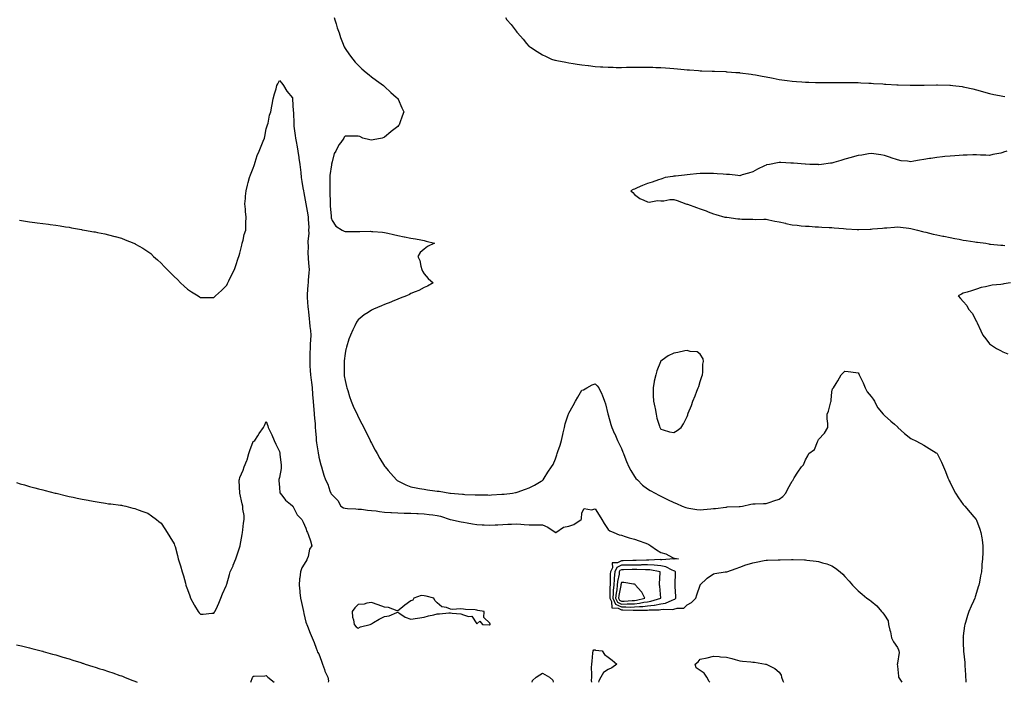
# Model space of a CAD drawing. Units: inches. Extents: x 952643 to 955283, y 7297898 to 7300538.
# Drawn here: x 953871 to 954619, y 7297898 to 7298402 of the extents above; entities that cross this region are included whole.
import ezdxf

# ---------------------------------------------------------------- set-up
doc = ezdxf.new("R2010")
doc.units = ezdxf.units.IN
doc.header["$MEASUREMENT"] = 0
doc.layers.add('Contour_95267297', color=7, linetype='Continuous', true_color=0x99a6f2)

msp = doc.modelspace()

# ---------------------------------------------------------------- linework, layer by layer
at = {"layer": 'Contour_95267297'}
for points in [[(954109.76, 7298403.63, 3233), (954110.18, 7298401.92, 3233), (954111.19, 7298398.78, 3233), (954112.05, 7298395.92, 3233), (954113.41, 7298391.92, 3233), (954114.54, 7298388.41, 3233), (954116.59, 7298383.38, 3233), (954117.11, 7298381.92, 3233), (954117.39, 7298381.26, 3233), (954118.05, 7298380.15, 3233), (954121.3, 7298375.17, 3233), (954123.76, 7298371.92, 3233), (954125.75, 7298369.62, 3233), (954128.05, 7298367.35, 3233), (954130.81, 7298364.68, 3233), (954134.07, 7298361.92, 3233), (954136.17, 7298360.04, 3233), (954138.05, 7298358.55, 3233), (954141.77, 7298355.64, 3233), (954147.17, 7298351.92, 3233), (954147.61, 7298351.48, 3233), (954148.05, 7298351.11, 3233), (954152.76, 7298346.63, 3233), (954156.86, 7298343.11, 3233), (954158.05, 7298342.08, 3233), (954158.14, 7298342.01, 3233), (954158.23, 7298341.92, 3233), (954158.37, 7298341.6, 3233), (954161.21, 7298335.08, 3233), (954162.64, 7298331.92, 3233), (954161.46, 7298328.51, 3233), (954159.68, 7298323.55, 3233), (954159.09, 7298321.92, 3233), (954158.56, 7298321.41, 3233), (954158.05, 7298320.88, 3233), (954153.07, 7298316.9, 3233), (954152.84, 7298316.71, 3233), (954148.05, 7298312.74, 3233), (954147.46, 7298312.51, 3233), (954146.24, 7298311.92, 3233), (954139.37, 7298310.6, 3233), (954138.05, 7298310.43, 3233), (954136.84, 7298310.71, 3233), (954131.56, 7298311.92, 3233), (954129.21, 7298313.08, 3233), (954128.05, 7298313.34, 3233), (954126.57, 7298313.4, 3233), (954119.57, 7298313.44, 3233), (954118.05, 7298313.52, 3233), (954117.33, 7298312.64, 3233), (954117.01, 7298311.92, 3233), (954114.63, 7298308.5, 3233), (954113.27, 7298306.7, 3233), (954111, 7298301.92, 3233), (954109.8, 7298300.17, 3233), (954108.05, 7298293.78, 3233), (954107.74, 7298292.23, 3233), (954107.69, 7298291.92, 3233), (954107.67, 7298291.54, 3233), (954106.41, 7298283.56, 3233), (954106.32, 7298281.92, 3233), (954106.35, 7298280.22, 3233), (954106.29, 7298273.68, 3233), (954106.32, 7298271.92, 3233), (954106.4, 7298270.27, 3233), (954106.51, 7298263.46, 3233), (954106.57, 7298261.92, 3233), (954106.64, 7298260.51, 3233), (954107.43, 7298252.54, 3233), (954107.47, 7298251.92, 3233), (954107.47, 7298251.34, 3233), (954108.05, 7298249.29, 3233), (954111, 7298244.87, 3233), (954115.78, 7298241.92, 3233), (954117.32, 7298241.19, 3233), (954118.05, 7298240.88, 3233), (954119.16, 7298240.81, 3233), (954127.1, 7298240.97, 3233), (954128.05, 7298240.9, 3233), (954129.14, 7298240.83, 3233), (954137.18, 7298241.05, 3233), (954138.05, 7298240.99, 3233), (954139.13, 7298240.84, 3233), (954146.5, 7298240.37, 3233), (954148.05, 7298240.11, 3233), (954150.39, 7298239.58, 3233), (954154.83, 7298238.7, 3233), (954158.05, 7298237.91, 3233), (954163.02, 7298236.95, 3233), (954163.07, 7298236.94, 3233), (954168.05, 7298235.92, 3233), (954171.43, 7298235.3, 3233), (954175.49, 7298234.48, 3233), (954178.05, 7298233.99, 3233), (954179.72, 7298233.59, 3233), (954186.02, 7298231.92, 3233), (954180.61, 7298229.36, 3233), (954178.05, 7298227.4, 3233), (954174.98, 7298224.99, 3233), (954173.25, 7298221.92, 3233), (954174.93, 7298218.8, 3233), (954175.47, 7298214.5, 3233), (954176.28, 7298211.92, 3233), (954176.84, 7298210.71, 3233), (954178.05, 7298208.8, 3233), (954181.21, 7298205.08, 3233), (954184.88, 7298201.92, 3233), (954180.67, 7298199.3, 3233), (954178.05, 7298198.29, 3233), (954173.96, 7298196.01, 3233), (954171.22, 7298195.09, 3233), (954168.05, 7298193.76, 3233), (954166.91, 7298193.06, 3233), (954164.6, 7298191.92, 3233), (954159.85, 7298190.12, 3233), (954158.05, 7298189.54, 3233), (954153.89, 7298187.76, 3233), (954152.73, 7298187.24, 3233), (954148.05, 7298185.32, 3233), (954145.59, 7298184.38, 3233), (954139.64, 7298181.92, 3233), (954138.54, 7298181.43, 3233), (954138.05, 7298181.15, 3233), (954135.5, 7298179.37, 3233), (954132.56, 7298177.41, 3233), (954128.05, 7298173.7, 3233), (954127.21, 7298172.76, 3233), (954126.62, 7298171.92, 3233), (954125.35, 7298169.22, 3233), (954123.8, 7298166.17, 3233), (954122.02, 7298161.92, 3233), (954120.95, 7298159.02, 3233), (954119.03, 7298152.9, 3233), (954118.69, 7298151.92, 3233), (954118.57, 7298151.4, 3233), (954118.05, 7298148.22, 3233), (954117.33, 7298142.64, 3233), (954117.26, 7298141.92, 3233), (954117.27, 7298141.14, 3233), (954117.22, 7298132.75, 3233), (954117.24, 7298131.92, 3233), (954117.36, 7298131.23, 3233), (954118.05, 7298127.53, 3233), (954119.12, 7298122.99, 3233), (954119.37, 7298121.92, 3233), (954120.03, 7298119.94, 3233), (954121.46, 7298115.33, 3233), (954122.7, 7298111.92, 3233), (954124.23, 7298108.1, 3233), (954126.26, 7298103.71, 3233), (954127.04, 7298101.92, 3233), (954127.36, 7298101.23, 3233), (954128.05, 7298099.83, 3233), (954130.76, 7298094.63, 3233), (954132.16, 7298091.92, 3233), (954134.12, 7298087.99, 3233), (954136.2, 7298083.77, 3233), (954137.11, 7298081.92, 3233), (954137.42, 7298081.29, 3233), (954138.05, 7298080, 3233), (954140.78, 7298074.65, 3233), (954142.27, 7298071.92, 3233), (954144.42, 7298068.29, 3233), (954148.05, 7298062.49, 3233), (954148.28, 7298062.15, 3233), (954148.45, 7298061.92, 3233), (954150.85, 7298059.12, 3233), (954152.88, 7298056.75, 3233), (954157, 7298051.92, 3233), (954157.58, 7298051.45, 3233), (954158.05, 7298051.13, 3233), (954159.51, 7298050.46, 3233), (954164.27, 7298048.14, 3233), (954168.05, 7298046.6, 3233), (954172.01, 7298045.88, 3233), (954174.52, 7298045.45, 3233), (954178.05, 7298044.81, 3233), (954180.63, 7298044.5, 3233), (954186.23, 7298043.74, 3233), (954188.05, 7298043.51, 3233), (954189.42, 7298043.29, 3233), (954197.7, 7298041.92, 3233), (954198.02, 7298041.89, 3233), (954198.05, 7298041.88, 3233), (954198.09, 7298041.88, 3233), (954207.21, 7298041.08, 3233), (954208.05, 7298040.99, 3233), (954209.06, 7298040.91, 3233), (954216.77, 7298040.64, 3233), (954218.05, 7298040.54, 3233), (954219.46, 7298040.51, 3233), (954226.61, 7298040.48, 3233), (954228.05, 7298040.46, 3233), (954229.43, 7298040.54, 3233), (954237.13, 7298041, 3233), (954238.05, 7298041.06, 3233), (954238.82, 7298041.15, 3233), (954245.3, 7298041.92, 3233), (954247.65, 7298042.32, 3233), (954248.05, 7298042.39, 3233), (954248.81, 7298042.68, 3233), (954255.16, 7298044.81, 3233), (954258.05, 7298046.04, 3233), (954261.96, 7298048.01, 3233), (954267.11, 7298050.98, 3233), (954268.05, 7298051.5, 3233), (954268.28, 7298051.69, 3233), (954268.49, 7298051.92, 3233), (954269.28, 7298053.15, 3233), (954272.23, 7298057.74, 3233), (954275, 7298061.92, 3233), (954276.25, 7298063.72, 3233), (954278.05, 7298068.03, 3233), (954278.93, 7298071.04, 3233), (954279.2, 7298071.92, 3233), (954279.76, 7298073.63, 3233), (954281.52, 7298078.45, 3233), (954282.51, 7298081.92, 3233), (954283.53, 7298086.44, 3233), (954283.82, 7298087.69, 3233), (954284.78, 7298091.92, 3233), (954285.45, 7298094.52, 3233), (954287.61, 7298101.48, 3233), (954287.74, 7298101.92, 3233), (954287.83, 7298102.14, 3233), (954288.05, 7298102.67, 3233), (954291.37, 7298108.6, 3233), (954293.21, 7298111.92, 3233), (954295.02, 7298114.95, 3233), (954298.05, 7298120.21, 3233), (954299.38, 7298120.59, 3233), (954301.73, 7298121.92, 3233), (954305.76, 7298124.21, 3233), (954308.05, 7298125.06, 3233), (954309.57, 7298123.44, 3233), (954310.89, 7298121.92, 3233), (954313.24, 7298117.11, 3233), (954313.39, 7298116.58, 3233), (954315.17, 7298111.92, 3233), (954315.93, 7298109.8, 3233), (954317.83, 7298102.14, 3233), (954317.89, 7298101.92, 3233), (954317.93, 7298101.8, 3233), (954318.05, 7298101.43, 3233), (954320.15, 7298094.02, 3233), (954320.72, 7298091.92, 3233), (954322.9, 7298087.07, 3233), (954323, 7298086.87, 3233), (954325.17, 7298081.92, 3233), (954326.1, 7298079.97, 3233), (954328.05, 7298075.76, 3233), (954329.13, 7298073, 3233), (954329.7, 7298071.92, 3233), (954330.78, 7298069.19, 3233), (954331.99, 7298065.86, 3233), (954333.76, 7298061.92, 3233), (954335.24, 7298059.11, 3233), (954338.05, 7298054.49, 3233), (954339.19, 7298053.06, 3233), (954340.4, 7298051.92, 3233), (954344.2, 7298048.07, 3233), (954348.05, 7298045.05, 3233), (954350.07, 7298043.94, 3233), (954353.72, 7298041.92, 3233), (954356.5, 7298040.37, 3233), (954358.05, 7298039.54, 3233), (954362.67, 7298037.3, 3233), (954363.18, 7298037.05, 3233), (954368.05, 7298034.81, 3233), (954370.02, 7298033.89, 3233), (954374.34, 7298031.92, 3233), (954377.04, 7298030.91, 3233), (954378.05, 7298030.59, 3233), (954379.48, 7298030.49, 3233), (954385.56, 7298029.43, 3233), (954388.05, 7298029.29, 3233), (954390.48, 7298029.49, 3233), (954396.15, 7298030.02, 3233), (954398.05, 7298030.17, 3233), (954399.65, 7298030.32, 3233), (954407.4, 7298031.27, 3233), (954408.05, 7298031.32, 3233), (954408.59, 7298031.38, 3233), (954417.76, 7298031.63, 3233), (954418.05, 7298031.65, 3233), (954418.29, 7298031.68, 3233), (954420.08, 7298031.92, 3233), (954426.44, 7298033.53, 3233), (954428.05, 7298033.65, 3233), (954429.83, 7298033.7, 3233), (954436.04, 7298033.93, 3233), (954438.05, 7298033.98, 3233), (954441.12, 7298034.99, 3233), (954444.05, 7298035.92, 3233), (954448.05, 7298037.27, 3233), (954450.72, 7298039.25, 3233), (954453.04, 7298041.92, 3233), (954454.76, 7298045.21, 3233), (954458.05, 7298050.88, 3233), (954458.46, 7298051.51, 3233), (954458.62, 7298051.92, 3233), (954459.55, 7298053.42, 3233), (954462.22, 7298057.75, 3233), (954464.94, 7298061.92, 3233), (954466.49, 7298063.48, 3233), (954468.05, 7298067.1, 3233), (954469.8, 7298070.17, 3233), (954470.66, 7298071.92, 3233), (954474.92, 7298075.05, 3233), (954477.15, 7298081.02, 3233), (954477.65, 7298081.92, 3233), (954477.77, 7298082.2, 3233), (954478.05, 7298082.8, 3233), (954482.52, 7298087.45, 3233), (954485.18, 7298091.92, 3233), (954485.1, 7298094.87, 3233), (954484.65, 7298098.52, 3233), (954484.59, 7298101.92, 3233), (954485.69, 7298104.28, 3233), (954487.42, 7298111.29, 3233), (954487.63, 7298111.92, 3233), (954487.49, 7298112.48, 3233), (954488.05, 7298118.88, 3233), (954488.72, 7298121.25, 3233), (954489.33, 7298121.92, 3233), (954491.32, 7298125.19, 3233), (954492.67, 7298127.3, 3233), (954495.1, 7298131.92, 3233), (954496.64, 7298133.33, 3233), (954498.05, 7298134.75, 3233), (954500.56, 7298134.43, 3233), (954506.43, 7298133.54, 3233), (954508.05, 7298133.31, 3233), (954508.64, 7298132.51, 3233), (954508.89, 7298131.92, 3233), (954509.62, 7298130.35, 3233), (954511.92, 7298125.79, 3233), (954513.51, 7298121.92, 3233), (954514.99, 7298118.86, 3233), (954518.05, 7298115.47, 3233), (954519.59, 7298113.46, 3233), (954520.67, 7298111.92, 3233), (954522.91, 7298107.06, 3233), (954522.98, 7298106.85, 3233), (954527.14, 7298101.92, 3233), (954527.53, 7298101.4, 3233), (954528.05, 7298100.96, 3233), (954532.86, 7298096.73, 3233), (954535.68, 7298094.29, 3233), (954538.05, 7298092.22, 3233), (954538.2, 7298092.07, 3233), (954538.35, 7298091.92, 3233), (954543.38, 7298087.25, 3233), (954548.05, 7298083.41, 3233), (954549.09, 7298082.96, 3233), (954551.36, 7298081.92, 3233), (954555.76, 7298079.63, 3233), (954558.05, 7298078.43, 3233), (954562.09, 7298075.96, 3233), (954567.38, 7298072.59, 3233), (954568.05, 7298072.17, 3233), (954568.18, 7298072.05, 3233), (954568.31, 7298071.92, 3233), (954568.54, 7298071.43, 3233), (954571.59, 7298065.46, 3233), (954572.99, 7298061.92, 3233), (954574.54, 7298058.41, 3233), (954576.38, 7298053.59, 3233), (954577.06, 7298051.92, 3233), (954577.41, 7298051.28, 3233), (954578.05, 7298050.08, 3233), (954580.71, 7298044.58, 3233), (954582.03, 7298041.92, 3233), (954584.52, 7298038.39, 3233), (954588.05, 7298033.25, 3233), (954588.64, 7298032.51, 3233), (954589.15, 7298031.92, 3233), (954593.31, 7298027.18, 3233), (954596.13, 7298023.84, 3233), (954597.75, 7298021.92, 3233), (954597.85, 7298021.72, 3233), (954598.05, 7298021.27, 3233), (954600.66, 7298014.53, 3233), (954601.5, 7298011.92, 3233), (954602.08, 7298007.89, 3233), (954602.44, 7298006.31, 3233), (954602.98, 7298001.92, 3233), (954602.82, 7297997.15, 3233), (954602.85, 7297996.72, 3233), (954602.73, 7297991.92, 3233), (954602.24, 7297987.73, 3233), (954602.2, 7297986.07, 3233), (954601.79, 7297981.92, 3233), (954601.06, 7297978.91, 3233), (954600.29, 7297974.16, 3233), (954599.8, 7297971.92, 3233), (954599.33, 7297970.64, 3233), (954598.05, 7297966.39, 3233), (954597.01, 7297962.96, 3233), (954596.76, 7297961.92, 3233), (954595.74, 7297959.61, 3233), (954594.01, 7297955.96, 3233), (954592.38, 7297951.92, 3233), (954591.25, 7297948.72, 3233), (954589.64, 7297943.51, 3233), (954589.12, 7297941.92, 3233), (954589, 7297940.97, 3233), (954588.05, 7297933.38, 3233), (954587.87, 7297932.1, 3233), (954587.84, 7297931.92, 3233), (954587.85, 7297931.72, 3233), (954588.05, 7297927.57, 3233), (954588.28, 7297922.15, 3233), (954588.29, 7297921.92, 3233), (954588.33, 7297921.64, 3233), (954589.18, 7297913.05, 3233), (954589.34, 7297911.92, 3233), (954589.3, 7297910.67, 3233), (954589.86, 7297903.73, 3233), (954589.81, 7297901.92, 3233), (954590.03, 7297899.94, 3233), (954590.12, 7297898, 3233)], [(954239.85, 7298403.72, 3234), (954241.08, 7298401.92, 3234), (954244.35, 7298398.22, 3234), (954248.05, 7298393.22, 3234), (954248.64, 7298392.51, 3234), (954249.05, 7298391.92, 3234), (954253.4, 7298387.27, 3234), (954255.98, 7298383.99, 3234), (954257.64, 7298381.92, 3234), (954257.87, 7298381.74, 3234), (954258.05, 7298381.61, 3234), (954258.91, 7298381.06, 3234), (954263.98, 7298377.85, 3234), (954268.05, 7298375.24, 3234), (954270.27, 7298374.14, 3234), (954274.99, 7298371.92, 3234), (954277.4, 7298371.27, 3234), (954278.05, 7298371.1, 3234), (954279.07, 7298370.9, 3234), (954285.72, 7298369.59, 3234), (954288.05, 7298369.16, 3234), (954291.29, 7298368.68, 3234), (954294.34, 7298368.21, 3234), (954298.05, 7298367.66, 3234), (954302.89, 7298367.08, 3234), (954303.18, 7298367.05, 3234), (954308.05, 7298366.47, 3234), (954312.3, 7298366.17, 3234), (954313.91, 7298366.06, 3234), (954318.05, 7298365.78, 3234), (954321.9, 7298365.77, 3234), (954324.21, 7298365.76, 3234), (954328.05, 7298365.73, 3234), (954331.95, 7298365.82, 3234), (954334.11, 7298365.86, 3234), (954338.05, 7298365.93, 3234), (954342.1, 7298365.97, 3234), (954344.01, 7298365.96, 3234), (954348.05, 7298365.98, 3234), (954352, 7298365.87, 3234), (954354.21, 7298365.76, 3234), (954358.05, 7298365.62, 3234), (954361.5, 7298365.37, 3234), (954364.9, 7298365.07, 3234), (954368.05, 7298364.84, 3234), (954370.74, 7298364.61, 3234), (954375.8, 7298364.17, 3234), (954378.05, 7298363.96, 3234), (954379.94, 7298363.81, 3234), (954386.63, 7298363.34, 3234), (954388.05, 7298363.22, 3234), (954389.29, 7298363.16, 3234), (954397.11, 7298362.86, 3234), (954398.05, 7298362.81, 3234), (954398.91, 7298362.78, 3234), (954407.49, 7298362.48, 3234), (954408.05, 7298362.46, 3234), (954408.56, 7298362.43, 3234), (954415.03, 7298361.92, 3234), (954417.84, 7298361.71, 3234), (954418.05, 7298361.7, 3234), (954418.31, 7298361.66, 3234), (954426.67, 7298360.54, 3234), (954428.05, 7298360.32, 3234), (954430.04, 7298359.93, 3234), (954435.19, 7298359.06, 3234), (954438.05, 7298358.47, 3234), (954442.28, 7298357.69, 3234), (954443.61, 7298357.48, 3234), (954448.05, 7298356.62, 3234), (954452.18, 7298356.05, 3234), (954454.2, 7298355.77, 3234), (954458.05, 7298355.25, 3234), (954461.13, 7298355, 3234), (954465.27, 7298354.7, 3234), (954468.05, 7298354.48, 3234), (954470.49, 7298354.36, 3234), (954475.71, 7298354.26, 3234), (954478.05, 7298354.17, 3234), (954480.27, 7298354.14, 3234), (954485.77, 7298354.2, 3234), (954488.05, 7298354.17, 3234), (954490.29, 7298354.16, 3234), (954495.72, 7298354.25, 3234), (954498.05, 7298354.25, 3234), (954500.34, 7298354.21, 3234), (954505.78, 7298354.19, 3234), (954508.05, 7298354.15, 3234), (954510.17, 7298354.04, 3234), (954516.19, 7298353.78, 3234), (954518.05, 7298353.69, 3234), (954519.71, 7298353.58, 3234), (954526.87, 7298353.1, 3234), (954528.05, 7298353.02, 3234), (954529.1, 7298352.97, 3234), (954537.47, 7298352.5, 3234), (954538.05, 7298352.47, 3234), (954538.59, 7298352.46, 3234), (954547.76, 7298352.21, 3234), (954548.34, 7298352.21, 3234), (954557.74, 7298352.23, 3234), (954558.05, 7298352.23, 3234), (954558.37, 7298352.24, 3234), (954567.64, 7298352.33, 3234), (954568.05, 7298352.34, 3234), (954568.47, 7298352.34, 3234), (954577.84, 7298352.13, 3234), (954578.05, 7298352.13, 3234), (954578.24, 7298352.11, 3234), (954580.18, 7298351.92, 3234), (954587.24, 7298351.11, 3234), (954588.05, 7298350.98, 3234), (954589.27, 7298350.7, 3234), (954595.43, 7298349.3, 3234), (954598.05, 7298348.69, 3234), (954602.55, 7298347.42, 3234), (954603.32, 7298347.19, 3234), (954608.05, 7298345.92, 3234), (954611.32, 7298345.19, 3234), (954615.66, 7298344.31, 3234), (954618.05, 7298343.79, 3234), (954619.7, 7298343.57, 3234)], [(953870.33, 7298249.64, 3232), (953874.98, 7298248.85, 3232), (953878.05, 7298248.33, 3232), (953882.18, 7298247.79, 3232), (953883.74, 7298247.61, 3232), (953888.05, 7298247.01, 3232), (953892.54, 7298246.41, 3232), (953893.75, 7298246.22, 3232), (953898.05, 7298245.59, 3232), (953901.29, 7298245.16, 3232), (953905.48, 7298244.49, 3232), (953908.05, 7298244.14, 3232), (953909.92, 7298243.79, 3232), (953917.61, 7298242.36, 3232), (953918.05, 7298242.28, 3232), (953918.35, 7298242.22, 3232), (953919.89, 7298241.92, 3232), (953926.88, 7298240.75, 3232), (953928.05, 7298240.53, 3232), (953929.81, 7298240.16, 3232), (953935.17, 7298239.04, 3232), (953938.05, 7298238.42, 3232), (953942.85, 7298237.12, 3232), (953943.16, 7298237.03, 3232), (953948.05, 7298235.7, 3232), (953950.79, 7298234.66, 3232), (953957.44, 7298231.92, 3232), (953957.88, 7298231.75, 3232), (953958.05, 7298231.68, 3232), (953958.63, 7298231.34, 3232), (953964.3, 7298228.17, 3232), (953968.05, 7298225.79, 3232), (953970.18, 7298224.05, 3232), (953972.36, 7298221.92, 3232), (953975.41, 7298219.28, 3232), (953978.05, 7298216.86, 3232), (953980.49, 7298214.36, 3232), (953982.68, 7298211.92, 3232), (953985.4, 7298209.27, 3232), (953988.05, 7298206.68, 3232), (953990.47, 7298204.34, 3232), (953992.86, 7298201.92, 3232), (953995.5, 7298199.37, 3232), (953998.05, 7298196.97, 3232), (954001.16, 7298195.03, 3232), (954006.15, 7298191.92, 3232), (954007.29, 7298191.16, 3232), (954008.05, 7298190.67, 3232), (954009.35, 7298190.62, 3232), (954016.84, 7298190.71, 3232), (954018.05, 7298190.66, 3232), (954018.77, 7298191.2, 3232), (954019.51, 7298191.92, 3232), (954024.05, 7298195.92, 3232), (954028.05, 7298200.09, 3232), (954028.57, 7298201.4, 3232), (954028.81, 7298201.92, 3232), (954029.56, 7298203.43, 3232), (954031.81, 7298208.16, 3232), (954033.8, 7298211.92, 3232), (954034.88, 7298215.09, 3232), (954036.68, 7298220.55, 3232), (954037.14, 7298221.92, 3232), (954037.34, 7298222.63, 3232), (954038.05, 7298224.46, 3232), (954039.41, 7298230.56, 3232), (954039.79, 7298231.92, 3232), (954040.47, 7298234.34, 3232), (954041.35, 7298238.62, 3232), (954042.48, 7298241.92, 3232), (954042.55, 7298246.42, 3232), (954042.55, 7298247.42, 3232), (954042.66, 7298251.92, 3232), (954042.2, 7298256.07, 3232), (954042.17, 7298257.8, 3232), (954041.79, 7298261.92, 3232), (954042.2, 7298266.07, 3232), (954042.32, 7298267.65, 3232), (954042.77, 7298271.92, 3232), (954043.83, 7298276.14, 3232), (954044.38, 7298278.25, 3232), (954045.32, 7298281.92, 3232), (954045.96, 7298284.01, 3232), (954048.05, 7298289.19, 3232), (954048.77, 7298291.2, 3232), (954049.06, 7298291.92, 3232), (954049.66, 7298293.53, 3232), (954051.17, 7298298.8, 3232), (954052.75, 7298301.92, 3232), (954054.12, 7298305.85, 3232), (954055.79, 7298309.66, 3232), (954056.68, 7298311.92, 3232), (954056.87, 7298313.1, 3232), (954058.05, 7298318.91, 3232), (954058.79, 7298321.18, 3232), (954059.03, 7298321.92, 3232), (954059.41, 7298323.28, 3232), (954060.52, 7298329.45, 3232), (954061.45, 7298331.92, 3232), (954062.25, 7298336.12, 3232), (954062.49, 7298337.48, 3232), (954063.28, 7298341.92, 3232), (954064.41, 7298345.56, 3232), (954065.45, 7298349.32, 3232), (954066.19, 7298351.92, 3232), (954066.82, 7298353.15, 3232), (954068.05, 7298355.79, 3232), (954069.88, 7298353.75, 3232), (954071.04, 7298351.92, 3232), (954073.68, 7298347.55, 3232), (954078.05, 7298342.51, 3232), (954078.11, 7298341.98, 3232), (954078.12, 7298341.92, 3232), (954078.12, 7298341.85, 3232), (954078.62, 7298332.49, 3232), (954078.64, 7298331.92, 3232), (954078.67, 7298331.3, 3232), (954078.89, 7298322.76, 3232), (954078.94, 7298321.92, 3232), (954079.07, 7298320.9, 3232), (954079.99, 7298313.86, 3232), (954080.24, 7298311.92, 3232), (954080.71, 7298309.26, 3232), (954081.46, 7298305.33, 3232), (954082.04, 7298301.92, 3232), (954082.81, 7298297.16, 3232), (954082.88, 7298296.75, 3232), (954083.6, 7298291.92, 3232), (954084.03, 7298287.9, 3232), (954084.26, 7298285.71, 3232), (954084.66, 7298281.92, 3232), (954085.15, 7298279.02, 3232), (954085.95, 7298274.02, 3232), (954086.3, 7298271.92, 3232), (954086.55, 7298270.42, 3232), (954088.02, 7298261.95, 3232), (954088.03, 7298261.92, 3232), (954088.03, 7298261.9, 3232), (954088.05, 7298261.88, 3232), (954089.73, 7298253.6, 3232), (954089.9, 7298251.92, 3232), (954089.85, 7298250.12, 3232), (954090.32, 7298244.19, 3232), (954090.27, 7298241.92, 3232), (954090.42, 7298239.55, 3232), (954089.53, 7298233.4, 3232), (954089.68, 7298231.92, 3232), (954089.85, 7298230.12, 3232), (954089.72, 7298223.59, 3232), (954089.91, 7298221.92, 3232), (954089.98, 7298219.99, 3232), (954090.48, 7298214.35, 3232), (954090.57, 7298211.92, 3232), (954090.45, 7298209.52, 3232), (954090.03, 7298203.9, 3232), (954089.93, 7298201.92, 3232), (954089.75, 7298200.22, 3232), (954089.23, 7298193.1, 3232), (954089.1, 7298191.92, 3232), (954089.2, 7298190.77, 3232), (954089.7, 7298183.57, 3232), (954089.85, 7298181.92, 3232), (954090.11, 7298179.86, 3232), (954090.64, 7298174.51, 3232), (954091, 7298171.92, 3232), (954091.25, 7298168.72, 3232), (954091.61, 7298165.48, 3232), (954091.86, 7298161.92, 3232), (954091.69, 7298158.28, 3232), (954091.52, 7298155.39, 3232), (954091.35, 7298151.92, 3232), (954091.21, 7298148.76, 3232), (954091.22, 7298145.09, 3232), (954091.1, 7298141.92, 3232), (954091.28, 7298138.69, 3232), (954091.38, 7298135.25, 3232), (954091.59, 7298131.92, 3232), (954092.08, 7298127.89, 3232), (954092.32, 7298126.19, 3232), (954092.83, 7298121.92, 3232), (954093.26, 7298117.13, 3232), (954093.32, 7298116.65, 3232), (954093.77, 7298111.92, 3232), (954094.06, 7298107.93, 3232), (954094.28, 7298105.69, 3232), (954094.56, 7298101.92, 3232), (954094.75, 7298098.62, 3232), (954095.12, 7298094.85, 3232), (954095.3, 7298091.92, 3232), (954095.48, 7298089.35, 3232), (954095.96, 7298084.01, 3232), (954096.11, 7298081.92, 3232), (954096.31, 7298080.18, 3232), (954097.54, 7298072.43, 3232), (954097.61, 7298071.92, 3232), (954097.67, 7298071.54, 3232), (954098.05, 7298069.33, 3232), (954099.53, 7298063.4, 3232), (954100, 7298061.92, 3232), (954100.87, 7298059.1, 3232), (954101.81, 7298055.68, 3232), (954103.06, 7298051.92, 3232), (954104.85, 7298048.72, 3232), (954106.37, 7298043.6, 3232), (954107.04, 7298041.92, 3232), (954107.47, 7298041.34, 3232), (954108.05, 7298040.67, 3232), (954112.38, 7298036.25, 3232), (954114.72, 7298031.92, 3232), (954116.81, 7298030.68, 3232), (954118.05, 7298030.4, 3232), (954119.85, 7298030.12, 3232), (954126.18, 7298030.05, 3232), (954128.05, 7298029.66, 3232), (954130.35, 7298029.62, 3232), (954134.98, 7298028.85, 3232), (954138.05, 7298028.8, 3232), (954141.64, 7298028.33, 3232), (954144.08, 7298027.95, 3232), (954148.05, 7298027.44, 3232), (954152.78, 7298027.19, 3232), (954153.27, 7298027.14, 3232), (954158.05, 7298026.92, 3232), (954162.86, 7298026.73, 3232), (954163.25, 7298026.72, 3232), (954168.05, 7298026.54, 3232), (954172.51, 7298026.38, 3232), (954173.63, 7298026.34, 3232), (954178.05, 7298026.2, 3232), (954181.87, 7298025.74, 3232), (954184.7, 7298025.27, 3232), (954188.05, 7298024.83, 3232), (954190.48, 7298024.35, 3232), (954197.81, 7298021.92, 3232), (954197.93, 7298021.8, 3232), (954198.05, 7298021.75, 3232), (954198.25, 7298021.72, 3232), (954206.16, 7298020.03, 3232), (954208.05, 7298019.75, 3232), (954210.72, 7298019.25, 3232), (954214.76, 7298018.63, 3232), (954218.05, 7298017.96, 3232), (954222.16, 7298017.81, 3232), (954223.85, 7298017.72, 3232), (954228.05, 7298017.56, 3232), (954232.18, 7298017.79, 3232), (954234.03, 7298017.9, 3232), (954238.05, 7298018.1, 3232), (954241.75, 7298018.22, 3232), (954244.52, 7298018.39, 3232), (954248.05, 7298018.51, 3232), (954251.69, 7298018.28, 3232), (954254.12, 7298017.99, 3232), (954258.05, 7298017.77, 3232), (954262.14, 7298017.83, 3232), (954263.86, 7298017.73, 3232), (954268.05, 7298017.79, 3232), (954272.23, 7298016.1, 3232), (954277.85, 7298012.12, 3232), (954278.05, 7298011.99, 3232), (954278.19, 7298012.06, 3232), (954284.07, 7298015.9, 3232), (954288.05, 7298016.82, 3232), (954291.88, 7298018.09, 3232), (954297.58, 7298021.92, 3232), (954297.63, 7298022.34, 3232), (954298.05, 7298026.97, 3232), (954299.86, 7298030.11, 3232), (954305.33, 7298029.2, 3232), (954308.05, 7298030.05, 3232), (954311.14, 7298025.01, 3232), (954313.09, 7298021.92, 3232), (954315.03, 7298018.9, 3232), (954318.05, 7298014.2, 3232), (954319.23, 7298013.1, 3232), (954322.31, 7298011.92, 3232), (954326.37, 7298010.24, 3232), (954328.05, 7298009.85, 3232), (954331, 7298008.97, 3232), (954334.02, 7298007.89, 3232), (954338.05, 7298006.89, 3232), (954341.67, 7298005.54, 3232), (954345.86, 7298004.11, 3232), (954348.05, 7298003.33, 3232), (954348.97, 7298002.84, 3232), (954350.35, 7298001.92, 3232), (954354.77, 7297998.64, 3232), (954358.05, 7297996.86, 3232), (954361.76, 7297995.63, 3232), (954366.98, 7297992.99, 3232), (954368.05, 7297992.54, 3232), (954368.58, 7297992.45, 3232), (954371.49, 7297991.92, 3232), (954368.24, 7297991.73, 3232), (954368.05, 7297991.8, 3232), (954367.96, 7297991.83, 3232), (954358.84, 7297991.13, 3232), (954358.05, 7297991.28, 3232), (954357.45, 7297991.32, 3232), (954349.05, 7297990.92, 3232), (954348.05, 7297990.99, 3232), (954347.1, 7297990.97, 3232), (954339.39, 7297990.58, 3232), (954338.05, 7297990.56, 3232), (954336.67, 7297990.54, 3232), (954329.45, 7297990.52, 3232), (954328.05, 7297990.5, 3232), (954325.09, 7297988.96, 3232), (954321.09, 7297988.88, 3232), (954321.25, 7297985.12, 3232), (954319.74, 7297981.92, 3232), (954319.58, 7297980.39, 3232), (954319.67, 7297973.54, 3232), (954319.54, 7297971.92, 3232), (954319.39, 7297970.58, 3232), (954319.4, 7297963.27, 3232), (954319.27, 7297961.92, 3232), (954320.53, 7297959.44, 3232), (954320.75, 7297954.62, 3232), (954325.59, 7297954.38, 3232), (954328.05, 7297953.12, 3232), (954329.27, 7297953.14, 3232), (954337.12, 7297952.85, 3232), (954338.05, 7297952.87, 3232), (954339.09, 7297952.96, 3232), (954347.13, 7297952.84, 3232), (954348.05, 7297952.96, 3232), (954349.24, 7297953.11, 3232), (954356.82, 7297953.15, 3232), (954358.05, 7297953.37, 3232), (954359.78, 7297953.65, 3232), (954366.7, 7297953.27, 3232), (954368.05, 7297953.64, 3232), (954370.61, 7297954.48, 3232), (954375.54, 7297954.43, 3232), (954378.05, 7297956.92, 3232), (954381.38, 7297958.59, 3232), (954384.61, 7297961.92, 3232), (954385.36, 7297964.61, 3232), (954387.99, 7297971.86, 3232), (954388.01, 7297971.92, 3232), (954388.01, 7297971.96, 3232), (954388.05, 7297972.1, 3232), (954392.98, 7297976.99, 3232), (954393.36, 7297977.23, 3232), (954398.05, 7297980.47, 3232), (954399.22, 7297980.75, 3232), (954407.02, 7297981.92, 3232), (954407.93, 7297982.04, 3232), (954408.05, 7297982.05, 3232), (954408.26, 7297982.13, 3232), (954415.33, 7297984.64, 3232), (954418.05, 7297985.64, 3232), (954422.73, 7297987.24, 3232), (954423.64, 7297987.51, 3232), (954428.05, 7297988.9, 3232), (954430.54, 7297989.43, 3232), (954436.68, 7297990.55, 3232), (954438.05, 7297990.83, 3232), (954439.1, 7297990.87, 3232), (954447.33, 7297991.2, 3232), (954448.05, 7297991.23, 3232), (954448.75, 7297991.22, 3232), (954457.5, 7297991.37, 3232), (954458.05, 7297991.36, 3232), (954458.64, 7297991.33, 3232), (954467.33, 7297991.2, 3232), (954468.05, 7297991.15, 3232), (954468.97, 7297991, 3232), (954476.29, 7297990.16, 3232), (954478.05, 7297989.85, 3232), (954481.07, 7297988.9, 3232), (954484.28, 7297988.15, 3232), (954488.05, 7297986.67, 3232), (954490.92, 7297984.79, 3232), (954494.39, 7297981.92, 3232), (954496.36, 7297980.23, 3232), (954498.05, 7297978.49, 3232), (954501.17, 7297975.05, 3232), (954503.87, 7297971.92, 3232), (954505.91, 7297969.78, 3232), (954508.05, 7297967.57, 3232), (954511.15, 7297965.02, 3232), (954514.84, 7297961.92, 3232), (954516.84, 7297960.71, 3232), (954518.05, 7297959.66, 3232), (954522.39, 7297956.26, 3232), (954525.89, 7297951.92, 3232), (954526.96, 7297950.83, 3232), (954528.05, 7297948.99, 3232), (954530.87, 7297944.74, 3232), (954531.17, 7297941.92, 3232), (954532.2, 7297937.77, 3232), (954532.62, 7297936.49, 3232), (954533.53, 7297931.92, 3232), (954534.96, 7297928.83, 3232), (954538.05, 7297924.58, 3232), (954538.73, 7297922.6, 3232), (954539.05, 7297921.92, 3232), (954539.19, 7297920.78, 3232), (954538.05, 7297912.5, 3232), (954537.93, 7297912.04, 3232), (954537.9, 7297911.92, 3232), (954537.86, 7297911.73, 3232), (954538.05, 7297910.35, 3232), (954538.7, 7297902.57, 3232), (954538.85, 7297901.92, 3232), (954540.41, 7297899.56, 3232), (954541.21, 7297898, 3232)], [(954621.15, 7298301.92, 3234), (954618.75, 7298301.22, 3234), (954618.05, 7298300.91, 3234), (954616.71, 7298300.58, 3234), (954610.59, 7298299.38, 3234), (954608.05, 7298298.65, 3234), (954605.15, 7298299.02, 3234), (954601.13, 7298298.84, 3234), (954598.05, 7298299.13, 3234), (954595.3, 7298299.17, 3234), (954591.12, 7298298.85, 3234), (954588.05, 7298298.88, 3234), (954584.9, 7298298.77, 3234), (954581.56, 7298298.41, 3234), (954578.05, 7298298.31, 3234), (954574, 7298297.87, 3234), (954572.37, 7298297.6, 3234), (954568.05, 7298297.17, 3234), (954563.45, 7298296.52, 3234), (954562.44, 7298296.31, 3234), (954558.05, 7298295.63, 3234), (954554.76, 7298295.21, 3234), (954550.42, 7298294.29, 3234), (954548.05, 7298293.93, 3234), (954545.59, 7298294.38, 3234), (954540.86, 7298294.73, 3234), (954538.05, 7298295.4, 3234), (954533.15, 7298297.02, 3234), (954532.84, 7298297.13, 3234), (954528.05, 7298298.78, 3234), (954525.3, 7298299.17, 3234), (954520.06, 7298299.91, 3234), (954518.05, 7298300.19, 3234), (954516.03, 7298299.9, 3234), (954510.93, 7298299.04, 3234), (954508.05, 7298298.62, 3234), (954503.45, 7298297.32, 3234), (954502.83, 7298297.14, 3234), (954498.05, 7298295.81, 3234), (954495.03, 7298294.94, 3234), (954489.53, 7298293.4, 3234), (954488.05, 7298292.98, 3234), (954487.15, 7298292.82, 3234), (954480.25, 7298291.92, 3234), (954478.25, 7298291.72, 3234), (954478.05, 7298291.71, 3234), (954477.86, 7298291.73, 3234), (954471.38, 7298291.92, 3234), (954468.18, 7298292.05, 3234), (954468.05, 7298292.04, 3234), (954467.92, 7298292.05, 3234), (954459.04, 7298292.91, 3234), (954458.05, 7298292.96, 3234), (954456.99, 7298292.98, 3234), (954449.39, 7298293.26, 3234), (954448.05, 7298293.29, 3234), (954446.84, 7298293.13, 3234), (954440.65, 7298291.92, 3234), (954438.48, 7298291.49, 3234), (954438.05, 7298291.34, 3234), (954436.9, 7298290.77, 3234), (954431.59, 7298288.38, 3234), (954428.05, 7298286.28, 3234), (954424.67, 7298285.3, 3234), (954420.02, 7298283.89, 3234), (954418.05, 7298283.31, 3234), (954416.54, 7298283.43, 3234), (954410.28, 7298284.15, 3234), (954408.05, 7298284.31, 3234), (954405.46, 7298284.51, 3234), (954400.87, 7298284.74, 3234), (954398.05, 7298284.98, 3234), (954394.92, 7298285.05, 3234), (954391.11, 7298284.98, 3234), (954388.05, 7298285.07, 3234), (954385.12, 7298284.85, 3234), (954380.37, 7298284.24, 3234), (954378.05, 7298284.06, 3234), (954376.13, 7298283.84, 3234), (954369.12, 7298282.99, 3234), (954368.05, 7298282.88, 3234), (954367.21, 7298282.76, 3234), (954361.49, 7298281.92, 3234), (954358.95, 7298281.02, 3234), (954358.05, 7298280.74, 3234), (954356.25, 7298280.12, 3234), (954351.54, 7298278.43, 3234), (954348.05, 7298277.29, 3234), (954344.18, 7298275.79, 3234), (954340.14, 7298274.01, 3234), (954338.05, 7298273.15, 3234), (954337.16, 7298272.81, 3234), (954335.37, 7298271.92, 3234), (954336.68, 7298270.55, 3234), (954338.05, 7298269.15, 3234), (954342.1, 7298265.97, 3234), (954345.24, 7298264.73, 3234), (954348.05, 7298263.34, 3234), (954349.32, 7298263.19, 3234), (954355.57, 7298264.4, 3234), (954358.05, 7298264.24, 3234), (954360.37, 7298264.24, 3234), (954364.83, 7298265.14, 3234), (954368.05, 7298265.16, 3234), (954370.6, 7298264.47, 3234), (954376.99, 7298261.92, 3234), (954377.9, 7298261.77, 3234), (954378.05, 7298261.75, 3234), (954378.3, 7298261.67, 3234), (954385.21, 7298259.08, 3234), (954388.05, 7298258.17, 3234), (954392.63, 7298256.5, 3234), (954394.06, 7298255.91, 3234), (954398.05, 7298254.34, 3234), (954400.02, 7298253.89, 3234), (954406.72, 7298251.92, 3234), (954407.87, 7298251.74, 3234), (954408.05, 7298251.71, 3234), (954408.3, 7298251.67, 3234), (954416.75, 7298250.62, 3234), (954418.05, 7298250.41, 3234), (954419.61, 7298250.36, 3234), (954426.34, 7298250.21, 3234), (954428.05, 7298250.15, 3234), (954429.85, 7298250.12, 3234), (954436.33, 7298250.2, 3234), (954438.05, 7298250.17, 3234), (954440.2, 7298249.77, 3234), (954444.78, 7298248.65, 3234), (954448.05, 7298248.13, 3234), (954452.86, 7298247.11, 3234), (954453.18, 7298247.05, 3234), (954458.05, 7298245.98, 3234), (954461.74, 7298245.61, 3234), (954464.67, 7298245.3, 3234), (954468.05, 7298244.97, 3234), (954470.97, 7298244.84, 3234), (954475.48, 7298244.49, 3234), (954478.05, 7298244.37, 3234), (954480.38, 7298244.25, 3234), (954486.05, 7298243.92, 3234), (954488.05, 7298243.81, 3234), (954489.82, 7298243.69, 3234), (954496.89, 7298243.08, 3234), (954499.07, 7298242.94, 3234), (954507.49, 7298242.48, 3234), (954508.05, 7298242.45, 3234), (954508.59, 7298242.46, 3234), (954517.23, 7298242.74, 3234), (954518.05, 7298242.75, 3234), (954518.97, 7298242.84, 3234), (954526.54, 7298243.43, 3234), (954528.05, 7298243.59, 3234), (954529.87, 7298243.74, 3234), (954535.74, 7298244.23, 3234), (954538.05, 7298244.41, 3234), (954540.34, 7298244.21, 3234), (954546.55, 7298243.42, 3234), (954548.05, 7298243.28, 3234), (954549.13, 7298243, 3234), (954553.31, 7298241.92, 3234), (954557.05, 7298240.92, 3234), (954558.05, 7298240.69, 3234), (954559.64, 7298240.33, 3234), (954565.1, 7298238.97, 3234), (954568.05, 7298238.34, 3234), (954572.53, 7298237.44, 3234), (954573.37, 7298237.24, 3234), (954578.05, 7298236.36, 3234), (954581.72, 7298235.59, 3234), (954584.99, 7298234.98, 3234), (954588.05, 7298234.36, 3234), (954590.15, 7298234.02, 3234), (954596.96, 7298233.01, 3234), (954598.05, 7298232.84, 3234), (954598.86, 7298232.73, 3234), (954605.33, 7298231.92, 3234), (954607.53, 7298231.4, 3234), (954608.05, 7298231.32, 3234), (954608.71, 7298231.26, 3234), (954616.7, 7298230.57, 3234), (954618.05, 7298230.42, 3234), (954619.77, 7298230.2, 3234)], [(954623.96, 7298201.92, 3234), (954618.89, 7298201.08, 3234), (954618.05, 7298200.83, 3234), (954616.7, 7298200.57, 3234), (954609.9, 7298200.07, 3234), (954608.05, 7298199.62, 3234), (954604.9, 7298198.77, 3234), (954601.55, 7298198.42, 3234), (954598.05, 7298197, 3234), (954594.21, 7298195.76, 3234), (954590.95, 7298194.82, 3234), (954588.05, 7298193.93, 3234), (954586.73, 7298193.24, 3234), (954584.18, 7298191.92, 3234), (954585.99, 7298189.86, 3234), (954588.05, 7298187.55, 3234), (954590.83, 7298184.7, 3234), (954592.01, 7298181.92, 3234), (954594.83, 7298178.7, 3234), (954598.05, 7298172.52, 3234), (954598.24, 7298172.11, 3234), (954598.3, 7298171.92, 3234), (954598.52, 7298171.45, 3234), (954601.49, 7298165.36, 3234), (954602.94, 7298161.92, 3234), (954605.27, 7298159.14, 3234), (954608.05, 7298155.52, 3234), (954610.18, 7298154.05, 3234), (954613.3, 7298151.92, 3234), (954616.43, 7298150.3, 3234), (954618.05, 7298149.34, 3234), (954622, 7298147.97, 3234)], [(953868.05, 7298049.89, 3231), (953870.91, 7298049.06, 3231), (953874.24, 7298048.11, 3231), (953878.05, 7298047.02, 3231), (953882.07, 7298045.94, 3231), (953884.75, 7298045.22, 3231), (953888.05, 7298044.35, 3231), (953889.98, 7298043.85, 3231), (953897.55, 7298041.92, 3231), (953897.95, 7298041.82, 3231), (953898.05, 7298041.79, 3231), (953898.22, 7298041.75, 3231), (953906.03, 7298039.9, 3231), (953908.05, 7298039.4, 3231), (953911.27, 7298038.7, 3231), (953914.19, 7298038.06, 3231), (953918.05, 7298037.26, 3231), (953922.57, 7298036.44, 3231), (953923.74, 7298036.23, 3231), (953928.05, 7298035.41, 3231), (953931.09, 7298034.96, 3231), (953935.72, 7298034.25, 3231), (953938.05, 7298033.88, 3231), (953939.77, 7298033.64, 3231), (953947.19, 7298032.78, 3231), (953948.05, 7298032.67, 3231), (953948.66, 7298032.53, 3231), (953951.17, 7298031.92, 3231), (953956.65, 7298030.52, 3231), (953958.05, 7298030.21, 3231), (953960.72, 7298029.25, 3231), (953964.1, 7298027.97, 3231), (953968.05, 7298026.6, 3231), (953970.73, 7298024.6, 3231), (953974.5, 7298021.92, 3231), (953976.47, 7298020.34, 3231), (953978.05, 7298019.13, 3231), (953980.87, 7298014.74, 3231), (953982.65, 7298011.92, 3231), (953984.67, 7298008.54, 3231), (953988.05, 7298003.24, 3231), (953988.39, 7298002.26, 3231), (953988.52, 7298001.92, 3231), (953988.7, 7298001.27, 3231), (953990.49, 7297994.36, 3231), (953991.18, 7297991.92, 3231), (953992.54, 7297987.43, 3231), (953992.78, 7297986.65, 3231), (953994.19, 7297981.92, 3231), (953995.08, 7297978.95, 3231), (953996.54, 7297973.43, 3231), (953996.97, 7297971.92, 3231), (953997.24, 7297971.11, 3231), (953998.05, 7297968.7, 3231), (953999.82, 7297963.69, 3231), (954000.39, 7297961.92, 3231), (954003.14, 7297957.01, 3231), (954003.43, 7297956.54, 3231), (954006.28, 7297951.92, 3231), (954007.03, 7297950.9, 3231), (954008.05, 7297949.87, 3231), (954010.17, 7297949.8, 3231), (954016.76, 7297950.63, 3231), (954018.05, 7297950.57, 3231), (954018.69, 7297951.28, 3231), (954019.06, 7297951.92, 3231), (954019.87, 7297953.74, 3231), (954021.89, 7297958.08, 3231), (954023.52, 7297961.92, 3231), (954024.75, 7297965.22, 3231), (954027.53, 7297971.4, 3231), (954027.75, 7297971.92, 3231), (954027.84, 7297972.13, 3231), (954028.05, 7297972.75, 3231), (954030.04, 7297979.93, 3231), (954030.72, 7297981.92, 3231), (954032.85, 7297986.72, 3231), (954032.98, 7297986.99, 3231), (954034.82, 7297991.92, 3231), (954035.7, 7297994.27, 3231), (954038.05, 7298001.09, 3231), (954038.21, 7298001.76, 3231), (954038.24, 7298001.92, 3231), (954038.27, 7298002.14, 3231), (954039.62, 7298010.35, 3231), (954039.87, 7298011.92, 3231), (954040.15, 7298014.02, 3231), (954040.8, 7298019.17, 3231), (954041.17, 7298021.92, 3231), (954041.13, 7298025, 3231), (954040.25, 7298029.72, 3231), (954040.2, 7298031.92, 3231), (954039.83, 7298033.7, 3231), (954038.05, 7298041.92, 3231), (954037.56, 7298051.43, 3231), (954037.54, 7298051.92, 3231), (954037.67, 7298052.3, 3231), (954038.05, 7298053.68, 3231), (954040.52, 7298059.45, 3231), (954041.23, 7298061.92, 3231), (954043.36, 7298066.61, 3231), (954043.45, 7298067.32, 3231), (954044.76, 7298071.92, 3231), (954045.59, 7298074.38, 3231), (954048.05, 7298081.23, 3231), (954048.63, 7298081.34, 3231), (954049.38, 7298081.92, 3231), (954051.54, 7298085.41, 3231), (954052.66, 7298087.31, 3231), (954055.92, 7298091.92, 3231), (954056.62, 7298093.35, 3231), (954058.05, 7298096.39, 3231), (954059.13, 7298093, 3231), (954059.47, 7298091.92, 3231), (954060.74, 7298089.23, 3231), (954062.28, 7298086.15, 3231), (954064.04, 7298081.92, 3231), (954065.32, 7298079.19, 3231), (954068.05, 7298073.48, 3231), (954068.34, 7298072.21, 3231), (954068.42, 7298071.92, 3231), (954068.46, 7298071.51, 3231), (954069.36, 7298063.23, 3231), (954069.49, 7298061.92, 3231), (954069.31, 7298060.66, 3231), (954068.05, 7298053.89, 3231), (954067.59, 7298052.38, 3231), (954067.51, 7298051.92, 3231), (954067.55, 7298051.42, 3231), (954068.05, 7298046.24, 3231), (954068.37, 7298042.24, 3231), (954068.5, 7298041.92, 3231), (954070.55, 7298039.42, 3231), (954072.76, 7298036.63, 3231), (954076.49, 7298033.48, 3231), (954078.05, 7298032.13, 3231), (954078.12, 7298031.99, 3231), (954078.19, 7298031.92, 3231), (954078.39, 7298031.58, 3231), (954081.49, 7298025.36, 3231), (954084.99, 7298021.92, 3231), (954085.98, 7298019.85, 3231), (954088.05, 7298015.27, 3231), (954088.84, 7298012.71, 3231), (954089.4, 7298011.92, 3231), (954090.04, 7298009.93, 3231), (954091.7, 7298005.57, 3231), (954092.69, 7298001.92, 3231), (954090.82, 7297999.15, 3231), (954089.86, 7297993.73, 3231), (954089.19, 7297991.92, 3231), (954088.8, 7297991.17, 3231), (954088.05, 7297989.94, 3231), (954084.97, 7297985, 3231), (954084.02, 7297981.92, 3231), (954083.54, 7297977.41, 3231), (954083.38, 7297976.59, 3231), (954082.98, 7297971.92, 3231), (954083.57, 7297967.44, 3231), (954083.62, 7297966.35, 3231), (954084.11, 7297961.92, 3231), (954084.8, 7297958.67, 3231), (954085.76, 7297954.21, 3231), (954086.24, 7297951.92, 3231), (954086.57, 7297950.44, 3231), (954088.05, 7297943.79, 3231), (954088.6, 7297942.47, 3231), (954088.82, 7297941.92, 3231), (954089.36, 7297940.61, 3231), (954091.53, 7297935.4, 3231), (954092.91, 7297931.92, 3231), (954094.35, 7297928.22, 3231), (954095.91, 7297924.06, 3231), (954096.72, 7297921.92, 3231), (954097.12, 7297920.99, 3231), (954098.05, 7297919.58, 3231), (954100.16, 7297914.03, 3231), (954100.83, 7297911.92, 3231), (954102.28, 7297907.69, 3231), (954102.52, 7297906.39, 3231), (954104.96, 7297901.92, 3231), (954105.25, 7297899.12, 3231), (954105.24, 7297898, 3231)], [(953868.05, 7297926.56, 3230), (953871.82, 7297925.69, 3230), (953875.05, 7297924.92, 3230), (953878.05, 7297924.21, 3230), (953879.86, 7297923.73, 3230), (953886.92, 7297921.92, 3230), (953887.82, 7297921.69, 3230), (953888.05, 7297921.63, 3230), (953888.46, 7297921.51, 3230), (953895.6, 7297919.47, 3230), (953898.05, 7297918.78, 3230), (953902.58, 7297917.39, 3230), (953903.29, 7297917.16, 3230), (953908.05, 7297915.76, 3230), (953910.97, 7297914.84, 3230), (953916.97, 7297913, 3230), (953918.05, 7297912.67, 3230), (953918.62, 7297912.49, 3230), (953920.41, 7297911.92, 3230), (953926.2, 7297910.07, 3230), (953928.05, 7297909.5, 3230), (953931.6, 7297908.37, 3230), (953933.79, 7297907.66, 3230), (953938.05, 7297906.29, 3230), (953941.27, 7297905.14, 3230), (953946.67, 7297903.3, 3230), (953948.05, 7297902.82, 3230), (953948.69, 7297902.56, 3230), (953950.35, 7297901.92, 3230), (953955.88, 7297899.75, 3230), (953958.05, 7297898.91, 3230), (953959.86, 7297898, 3230)], [(954305.6, 7297898, 3231), (954305.4, 7297899.27, 3231), (954305.57, 7297901.92, 3231), (954305.7, 7297904.27, 3231), (954305.38, 7297909.25, 3231), (954305.5, 7297911.92, 3231), (954305.97, 7297914, 3231), (954306.33, 7297920.2, 3231), (954306.62, 7297921.92, 3231), (954307.23, 7297922.74, 3231), (954308.05, 7297922.73, 3231), (954308.51, 7297922.38, 3231), (954313.54, 7297921.92, 3231), (954315.18, 7297919.05, 3231), (954318.05, 7297917.16, 3231), (954321.07, 7297914.94, 3231), (954324.64, 7297911.92, 3231), (954320.9, 7297909.07, 3231), (954318.05, 7297907.86, 3231), (954314.43, 7297905.54, 3231), (954312.51, 7297901.92, 3231), (954310.87, 7297899.1, 3231), (954310.69, 7297898, 3231)], [(954395.4, 7297898, 3231), (954394.78, 7297898.65, 3231), (954392.94, 7297901.92, 3231), (954391.08, 7297904.95, 3231), (954388.05, 7297907.02, 3231), (954385.05, 7297908.92, 3231), (954384.19, 7297911.92, 3231), (954386.44, 7297913.53, 3231), (954388.05, 7297915.48, 3231), (954393.26, 7297916.71, 3231), (954398.05, 7297917.8, 3231), (954402.42, 7297917.55, 3231), (954403.46, 7297917.33, 3231), (954408.05, 7297917.13, 3231), (954412.12, 7297915.99, 3231), (954414.64, 7297915.33, 3231), (954418.05, 7297914.4, 3231), (954420.28, 7297914.15, 3231), (954426.4, 7297913.57, 3231), (954428.05, 7297913.38, 3231), (954429.35, 7297913.22, 3231), (954437.57, 7297911.92, 3231), (954437.97, 7297911.84, 3231), (954438.05, 7297911.84, 3231), (954438.24, 7297911.73, 3231), (954444.73, 7297908.6, 3231), (954448.05, 7297905.73, 3231), (954449.52, 7297903.39, 3231), (954449.92, 7297901.92, 3231), (954450.86, 7297899.11, 3231), (954451.32, 7297898, 3231)], [(954046.37, 7297898, 3230), (954047.68, 7297901.55, 3230), (954047.82, 7297901.92, 3230), (954047.87, 7297902.1, 3230), (954048.05, 7297902.56, 3230), (954048.77, 7297902.64, 3230), (954056.98, 7297902.99, 3230), (954058.05, 7297903.11, 3230), (954058.62, 7297902.49, 3230), (954059.21, 7297901.92, 3230), (954064.12, 7297898, 3230)], [(954260.14, 7297898, 3231), (954260.58, 7297899.39, 3231), (954263.27, 7297901.92, 3231), (954266.16, 7297903.81, 3231), (954268.05, 7297905, 3231), (954269.96, 7297903.83, 3231), (954273.38, 7297901.92, 3231), (954275.84, 7297899.71, 3231), (954276.25, 7297898, 3231)]]:
    msp.add_polyline3d(points, dxfattribs=at)
for points in [[(954368.05, 7298087.92, 3234), (954370.56, 7298089.41, 3234), (954373.52, 7298091.92, 3234), (954375.29, 7298094.68, 3234), (954378.05, 7298100.22, 3234), (954378.53, 7298101.44, 3234), (954378.63, 7298101.92, 3234), (954378.96, 7298102.83, 3234), (954381.3, 7298108.67, 3234), (954382.37, 7298111.92, 3234), (954384.14, 7298115.83, 3234), (954385.54, 7298119.41, 3234), (954386.59, 7298121.92, 3234), (954386.9, 7298123.07, 3234), (954388.05, 7298126.81, 3234), (954389.24, 7298130.73, 3234), (954389.72, 7298131.92, 3234), (954390.04, 7298133.91, 3234), (954390.1, 7298139.87, 3234), (954390.58, 7298141.92, 3234), (954390.16, 7298144.03, 3234), (954388.05, 7298147.53, 3234), (954385.58, 7298149.45, 3234), (954380.28, 7298149.69, 3234), (954378.05, 7298150.42, 3234), (954376.23, 7298150.1, 3234), (954371.08, 7298148.89, 3234), (954368.05, 7298148.41, 3234), (954363.68, 7298146.29, 3234), (954359.05, 7298142.92, 3234), (954358.05, 7298142.25, 3234), (954357.91, 7298142.06, 3234), (954357.88, 7298141.92, 3234), (954357.8, 7298141.67, 3234), (954354.98, 7298134.99, 3234), (954354.17, 7298131.92, 3234), (954353.07, 7298126.94, 3234), (954353.06, 7298126.91, 3234), (954352.16, 7298121.92, 3234), (954352.35, 7298117.62, 3234), (954352.34, 7298116.21, 3234), (954352.55, 7298111.92, 3234), (954353.41, 7298107.28, 3234), (954353.65, 7298106.32, 3234), (954354.55, 7298101.92, 3234), (954355.02, 7298098.89, 3234), (954357.12, 7298092.85, 3234), (954357.33, 7298091.92, 3234), (954357.58, 7298091.45, 3234), (954358.05, 7298090.48, 3234), (954359.91, 7298090.06, 3234), (954364.63, 7298088.5, 3234)], [(954368.05, 7297960.97, 3233), (954368.76, 7297961.21, 3233), (954369.49, 7297961.92, 3233), (954369.51, 7297963.38, 3233), (954369.05, 7297970.92, 3233), (954369.07, 7297971.92, 3233), (954369.05, 7297972.92, 3233), (954369.2, 7297980.77, 3233), (954369.18, 7297981.92, 3233), (954368.67, 7297982.55, 3233), (954368.05, 7297982.78, 3233), (954366.75, 7297983.22, 3233), (954361.98, 7297985.85, 3233), (954358.05, 7297986.55, 3233), (954353.13, 7297987, 3233), (954352.98, 7297986.99, 3233), (954348.05, 7297987.34, 3233), (954343.38, 7297987.25, 3233), (954342.75, 7297987.22, 3233), (954338.05, 7297987.14, 3233), (954333.23, 7297987.1, 3233), (954332.88, 7297987.09, 3233), (954328.05, 7297987.04, 3233), (954324.69, 7297985.28, 3233), (954323.1, 7297981.92, 3233), (954322.63, 7297977.34, 3233), (954322.64, 7297976.51, 3233), (954322.26, 7297971.92, 3233), (954321.82, 7297968.15, 3233), (954321.82, 7297965.69, 3233), (954321.47, 7297961.92, 3233), (954323.69, 7297957.56, 3233), (954328.05, 7297955.32, 3233), (954331.52, 7297955.39, 3233), (954334.7, 7297955.27, 3233), (954338.05, 7297955.33, 3233), (954341.83, 7297955.7, 3233), (954344.31, 7297955.66, 3233), (954348.05, 7297956.13, 3233), (954352.9, 7297956.77, 3233), (954353.2, 7297956.77, 3233), (954358.05, 7297957.64, 3233), (954361.72, 7297958.25, 3233), (954366.72, 7297960.59, 3233)], [(954358.05, 7297961.92, 3234), (954358.05, 7297962, 3234), (954357.21, 7297971.08, 3234), (954356.97, 7297971.92, 3234), (954356.96, 7297973.01, 3234), (954357.66, 7297981.53, 3234), (954357.65, 7297981.92, 3234), (954349.7, 7297983.57, 3234), (954348.05, 7297983.68, 3234), (954346.32, 7297983.65, 3234), (954339.89, 7297983.76, 3234), (954338.05, 7297983.73, 3234), (954336.26, 7297983.71, 3234), (954329.72, 7297983.59, 3234), (954328.05, 7297983.57, 3234), (954326.97, 7297983, 3234), (954326.46, 7297981.92, 3234), (954326.27, 7297980.14, 3234), (954325.22, 7297974.75, 3234), (954324.98, 7297971.92, 3234), (954324.57, 7297968.44, 3234), (954324.05, 7297965.92, 3234), (954323.67, 7297961.92, 3234), (954325.15, 7297959.02, 3234), (954328.05, 7297957.53, 3234), (954332.37, 7297957.6, 3234), (954333.84, 7297957.71, 3234), (954338.05, 7297957.8, 3234), (954341.8, 7297958.17, 3234), (954345.06, 7297958.93, 3234), (954348.05, 7297959.3, 3234), (954350.36, 7297959.61, 3234)], [(954338.05, 7297960.27, 3235), (954339.55, 7297960.42, 3235), (954345.97, 7297961.92, 3235), (954343.51, 7297966.46, 3235), (954343.24, 7297967.11, 3235), (954338.82, 7297971.92, 3235), (954338.55, 7297972.42, 3235), (954338.05, 7297972.68, 3235), (954337.26, 7297972.71, 3235), (954329.93, 7297973.8, 3235), (954328.05, 7297973.86, 3235), (954327.73, 7297972.24, 3235), (954327.71, 7297971.92, 3235), (954327.66, 7297971.53, 3235), (954326.06, 7297963.91, 3235), (954325.86, 7297961.92, 3235), (954326.6, 7297960.47, 3235), (954328.05, 7297959.73, 3235), (954330.2, 7297959.77, 3235), (954336.36, 7297960.23, 3235)], [(954228.05, 7297941.77, 3232), (954228.34, 7297941.92, 3232), (954228.26, 7297942.13, 3232), (954228.05, 7297942.88, 3232), (954223.44, 7297947.31, 3232), (954223.73, 7297951.92, 3232), (954218.8, 7297952.67, 3232), (954218.05, 7297952.9, 3232), (954216.88, 7297953.09, 3232), (954209.44, 7297953.31, 3232), (954208.05, 7297953.65, 3232), (954206.03, 7297953.94, 3232), (954199.48, 7297953.35, 3232), (954198.05, 7297953.73, 3232), (954195.05, 7297954.92, 3232), (954191.65, 7297955.52, 3232), (954188.05, 7297958.57, 3232), (954186.26, 7297960.13, 3232), (954185.37, 7297961.92, 3232), (954179.63, 7297963.5, 3232), (954178.05, 7297963.86, 3232), (954175.84, 7297964.13, 3232), (954170.21, 7297961.92, 3232), (954169.37, 7297960.6, 3232), (954168.05, 7297959.92, 3232), (954163.35, 7297956.62, 3232), (954160.28, 7297954.15, 3232), (954158.05, 7297952.38, 3232), (954157.48, 7297952.49, 3232), (954150.96, 7297954.83, 3232), (954148.05, 7297955.19, 3232), (954143.07, 7297956.94, 3232), (954143.01, 7297956.96, 3232), (954138.05, 7297958.75, 3232), (954134.41, 7297958.28, 3232), (954132.52, 7297957.45, 3232), (954128.05, 7297957.17, 3232), (954125.33, 7297954.64, 3232), (954123.28, 7297951.92, 3232), (954123.67, 7297947.54, 3232), (954124.45, 7297945.52, 3232), (954125, 7297941.92, 3232), (954126.37, 7297940.24, 3232), (954128.05, 7297939.11, 3232), (954129.8, 7297940.17, 3232), (954136.97, 7297941.92, 3232), (954137.63, 7297942.34, 3232), (954138.05, 7297942.59, 3232), (954139.58, 7297943.45, 3232), (954143.92, 7297946.05, 3232), (954148.05, 7297948.02, 3232), (954151.39, 7297948.58, 3232), (954157.27, 7297951.14, 3232), (954158.05, 7297951.35, 3232), (954159.59, 7297950.38, 3232), (954163.57, 7297947.44, 3232), (954168.05, 7297945.91, 3232), (954172.99, 7297946.86, 3232), (954173.08, 7297946.89, 3232), (954178.05, 7297947.54, 3232), (954181.3, 7297948.67, 3232), (954185.46, 7297949.33, 3232), (954188.05, 7297950.01, 3232), (954189.77, 7297950.2, 3232), (954196.89, 7297950.76, 3232), (954198.05, 7297950.88, 3232), (954199.4, 7297950.57, 3232), (954206.12, 7297949.99, 3232), (954208.05, 7297949.38, 3232), (954211.9, 7297948.07, 3232), (954214.41, 7297948.28, 3232), (954218.05, 7297942.53, 3232), (954220.55, 7297944.42, 3232), (954222.49, 7297941.92, 3232), (954227.91, 7297941.78, 3232)]]:
    msp.add_polyline3d(points, close=True, dxfattribs=at)

doc.saveas('drawing.dxf')
